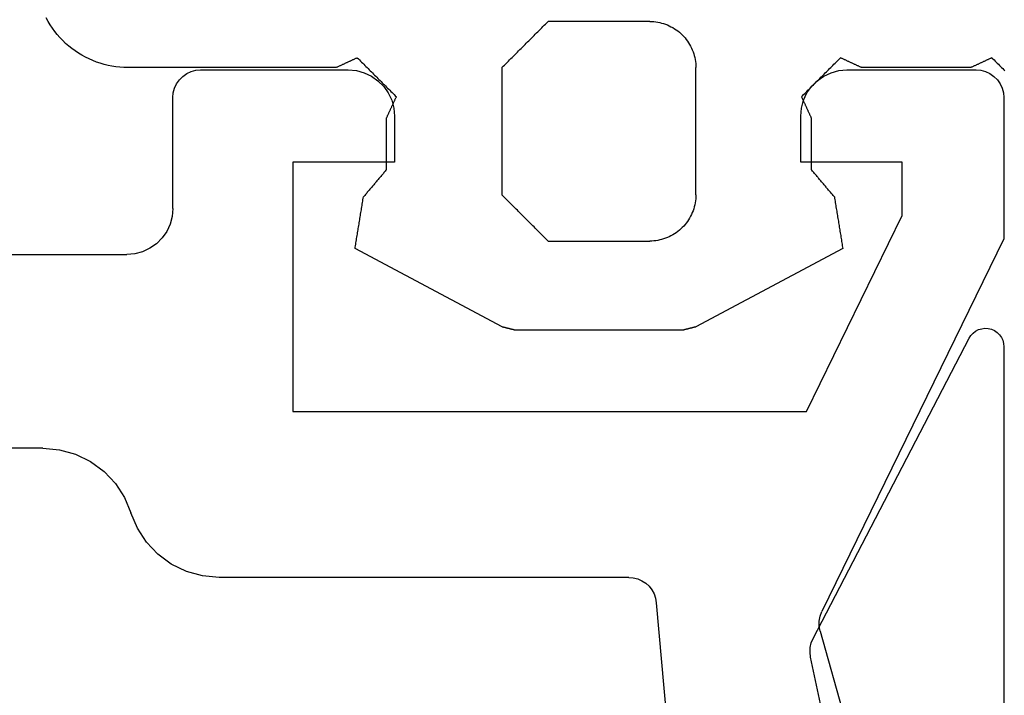
# Model space of a CAD drawing. Units: millimetres. Extents: x -4 to 4613, y -4611 to -50.
# Drawn here: x 39 to 50, y -4133 to -4126 of the extents above; entities that cross this region are included whole.
import ezdxf

# ---------------------------------------------------------------- set-up
doc = ezdxf.new("R2010")
doc.units = ezdxf.units.MM
doc.layers.add('CrossSectionsGums', color=1, linetype='Continuous')
doc.layers.add('CrossSectionsProfils', color=7, linetype='Continuous')

# ---------------------------------------------------------------- blocks, each defined once
blk = doc.blocks.new('50_85051_0', base_point=(3608.478, 3189.88))
at = {"layer": 'CrossSectionsProfils'}
for p, q in [((3630.214, 3229.654), (3630.366, 3231.384)), ((3631.989, 3229.961), (3632.366, 3231.298)), ((3633.978, 3225.71), (3632.008, 3229.748)), ((3629.915, 3229.38), (3625.478, 3229.38)), ((3623.57, 3227.98), (3617.778, 3227.98)), ((3626.278, 3224.88), (3626.278, 3227.58)), ((3626.278, 3227.58), (3631.842, 3227.58)), ((3631.842, 3227.58), (3632.878, 3225.456)), ((3593.478, 3225.88), (3624.478, 3225.88)), ((3633.978, 3224.18), (3633.978, 3225.71)), ((3632.878, 3225.456), (3632.878, 3224.88)), ((3624.978, 3225.38), (3624.978, 3224.18)), ((3627.378, 3224.88), (3626.278, 3224.88)), ((3627.378, 3224.38), (3627.378, 3224.88)), ((3632.878, 3224.88), (3631.778, 3224.88)), ((3631.778, 3224.88), (3631.778, 3224.38)), ((3625.278, 3223.88), (3626.878, 3223.88)), ((3632.278, 3223.88), (3633.678, 3223.88))]:
    blk.add_line(p, q, dxfattribs=at)
at = {"layer": 'CrossSectionsProfils', "flags": 128}
for points in [[(3631.989, 3229.961), (3631.979, 3229.908), (3631.979, 3229.853), (3631.989, 3229.799), (3632.008, 3229.748)], [(3629.915, 3229.38), (3629.965, 3229.384), (3630.012, 3229.396), (3630.058, 3229.416), (3630.099, 3229.443), (3630.136, 3229.476), (3630.166, 3229.515), (3630.19, 3229.558), (3630.206, 3229.605), (3630.214, 3229.654)], [(3625.478, 3229.38), (3625.298, 3229.363), (3625.124, 3229.315), (3624.961, 3229.236), (3624.816, 3229.129), (3624.692, 3228.998), (3624.593, 3228.846), (3624.524, 3228.68)], [(3623.57, 3227.98), (3623.75, 3227.996), (3623.924, 3228.044), (3624.086, 3228.123), (3624.232, 3228.23), (3624.356, 3228.362), (3624.454, 3228.513), (3624.524, 3228.68)], [(3624.978, 3225.38), (3624.97, 3225.467), (3624.948, 3225.551), (3624.911, 3225.63), (3624.861, 3225.701), (3624.799, 3225.763), (3624.728, 3225.813), (3624.649, 3225.85), (3624.565, 3225.872), (3624.478, 3225.88)], [(3626.878, 3223.88), (3626.965, 3223.887), (3627.049, 3223.91), (3627.128, 3223.947), (3627.199, 3223.997), (3627.261, 3224.058), (3627.311, 3224.13), (3627.348, 3224.209), (3627.37, 3224.293), (3627.378, 3224.38)], [(3631.778, 3224.38), (3631.785, 3224.293), (3631.808, 3224.209), (3631.845, 3224.13), (3631.895, 3224.058), (3631.956, 3223.997), (3632.028, 3223.947), (3632.107, 3223.91), (3632.191, 3223.887), (3632.278, 3223.88)], [(3624.978, 3224.18), (3624.982, 3224.128), (3624.996, 3224.077), (3625.018, 3224.03), (3625.048, 3223.987), (3625.085, 3223.95), (3625.128, 3223.92), (3625.175, 3223.898), (3625.226, 3223.884), (3625.278, 3223.88)], [(3633.678, 3223.88), (3633.73, 3223.884), (3633.78, 3223.898), (3633.828, 3223.92), (3633.871, 3223.95), (3633.908, 3223.987), (3633.938, 3224.03), (3633.96, 3224.077), (3633.973, 3224.128), (3633.978, 3224.18)]]:
    blk.add_lwpolyline(points, dxfattribs=at)
blk = doc.blocks.new('45_86019_X', base_point=(2237.588, 1473.931))
at = {"layer": 'CrossSectionsProfils'}
for p, q in [((2262.588, 1474.131), (2262.588, 1491.931)), ((2261.082, 1480.269), (2260.495, 1477.493)), ((2260.522, 1477.293), (2262.211, 1474.039))]:
    blk.add_line(p, q, dxfattribs=at)
at = {"layer": 'CrossSectionsProfils', "flags": 128}
for points in [[(2260.495, 1477.493), (2260.489, 1477.442), (2260.491, 1477.39), (2260.502, 1477.34), (2260.522, 1477.293)], [(2262.211, 1474.039), (2262.23, 1474.009), (2262.254, 1473.983), (2262.282, 1473.961), (2262.314, 1473.945), (2262.348, 1473.935), (2262.383, 1473.931), (2262.418, 1473.933), (2262.453, 1473.941), (2262.485, 1473.956), (2262.515, 1473.976), (2262.54, 1474), (2262.561, 1474.029), (2262.576, 1474.061), (2262.585, 1474.095), (2262.588, 1474.131)]]:
    blk.add_lwpolyline(points, dxfattribs=at)
blk = doc.blocks.new('550_3503_6', base_point=(2528.90501, 2089.88171))
at = {"layer": 'CrossSectionsGums', "color": 252, "true_color": 0x848484}
for p, q in [((2539.25696, 2090.40681), (2539.27794, 2090.44507)), ((2532.45414, 2090.31639), (2532.43655, 2090.30349)), ((2532.47228, 2090.32851), (2532.45414, 2090.31639)), ((2532.49093, 2090.33983), (2532.47228, 2090.32851)), ((2532.51006, 2090.35032), (2532.49093, 2090.33983)), ((2532.52962, 2090.35997), (2532.51006, 2090.35032)), ((2532.54959, 2090.36875), (2532.52962, 2090.35997)), ((2532.56992, 2090.37666), (2532.54959, 2090.36875)), ((2532.59058, 2090.38367), (2532.56992, 2090.37666)), ((2532.61152, 2090.38978), (2532.59058, 2090.38367)), ((2532.63271, 2090.39496), (2532.61152, 2090.38978)), ((2532.65411, 2090.39922), (2532.63271, 2090.39496)), ((2532.67567, 2090.40254), (2532.65411, 2090.39922)), ((2532.69735, 2090.40491), (2532.67567, 2090.40254)), ((2532.71912, 2090.40634), (2532.69735, 2090.40491)), ((2532.74093, 2090.40681), (2532.71912, 2090.40634)), ((2532.74093, 2090.40681), (2533.84093, 2090.40681)), ((2533.85482, 2090.39293), (2533.84093, 2090.40681)), ((2533.86871, 2090.37904), (2533.85482, 2090.39293)), ((2533.8826, 2090.36515), (2533.86871, 2090.37904)), ((2533.89649, 2090.35126), (2533.8826, 2090.36515)), ((2533.91038, 2090.33737), (2533.89649, 2090.35126)), ((2533.92426, 2090.32348), (2533.91038, 2090.33737)), ((2533.93815, 2090.30959), (2533.92426, 2090.32348)), ((2533.95204, 2090.2957), (2533.93815, 2090.30959)), ((2539.18428, 2090.29805), (2539.21008, 2090.33324)), ((2539.21008, 2090.33324), (2539.23432, 2090.36951)), ((2539.23432, 2090.36951), (2539.25696, 2090.40681)), ((2532.34425, 2090.21119), (2532.33135, 2090.1936)), ((2532.35791, 2090.22821), (2532.34425, 2090.21119)), ((2532.37229, 2090.24461), (2532.35791, 2090.22821)), ((2532.38738, 2090.26037), (2532.37229, 2090.24461)), ((2532.40314, 2090.27545), (2532.38738, 2090.26037)), ((2532.41954, 2090.28984), (2532.40314, 2090.27545)), ((2532.43655, 2090.30349), (2532.41954, 2090.28984)), ((2533.96593, 2090.28181), (2533.95204, 2090.2957)), ((2533.97982, 2090.26793), (2533.96593, 2090.28181)), ((2533.99371, 2090.25404), (2533.97982, 2090.26793)), ((2534.0076, 2090.24015), (2533.99371, 2090.25404)), ((2534.02149, 2090.22626), (2534.0076, 2090.24015)), ((2534.03538, 2090.21237), (2534.02149, 2090.22626)), ((2534.04926, 2090.19848), (2534.03538, 2090.21237)), ((2534.06315, 2090.18459), (2534.04926, 2090.19848)), ((2539.06652, 2090.16954), (2539.09804, 2090.19971)), ((2539.09804, 2090.19971), (2539.12821, 2090.23122)), ((2539.12821, 2090.23122), (2539.15698, 2090.26403)), ((2539.15698, 2090.26403), (2539.18428, 2090.29805)), ((2532.27899, 2090.09816), (2532.27108, 2090.07782)), ((2532.28778, 2090.11812), (2532.27899, 2090.09816)), ((2532.29743, 2090.13769), (2532.28778, 2090.11812)), ((2532.30792, 2090.15681), (2532.29743, 2090.13769)), ((2532.31924, 2090.17546), (2532.30792, 2090.15681)), ((2532.33135, 2090.1936), (2532.31924, 2090.17546)), ((2534.07704, 2090.1707), (2534.06315, 2090.18459)), ((2534.09093, 2090.15681), (2534.07704, 2090.1707)), ((2534.10482, 2090.14293), (2534.09093, 2090.15681)), ((2534.11871, 2090.12904), (2534.10482, 2090.14293)), ((2534.1326, 2090.11515), (2534.11871, 2090.12904)), ((2534.14649, 2090.10126), (2534.1326, 2090.11515)), ((2534.16038, 2090.08737), (2534.14649, 2090.10126)), ((2538.96451, 2090.08766), (2538.99969, 2090.11346)), ((2538.99969, 2090.11346), (2539.03372, 2090.14077)), ((2539.03372, 2090.14077), (2539.06652, 2090.16954)), ((2529.01139, 2089.98939), (2528.99965, 2089.97764)), ((2529.02314, 2090.00113), (2529.01139, 2089.98939)), ((2529.03488, 2090.01288), (2529.02314, 2090.00113)), ((2529.03488, 2090.01288), (2529.04124, 2090.00993)), ((2529.04124, 2090.00993), (2529.0476, 2090.00699)), ((2529.0476, 2090.00699), (2529.05396, 2090.00404)), ((2529.05396, 2090.00404), (2529.06031, 2090.00109)), ((2529.06031, 2090.00109), (2529.06667, 2089.99815)), ((2529.06667, 2089.99815), (2529.07303, 2089.9952)), ((2529.07303, 2089.9952), (2529.07939, 2089.99226)), ((2529.07939, 2089.99226), (2529.08575, 2089.98931)), ((2529.08575, 2089.98931), (2529.0921, 2089.98636)), ((2529.0921, 2089.98636), (2529.09846, 2089.98342)), ((2530.61059, 2089.98342), (2530.61695, 2089.98636)), ((2530.61695, 2089.98636), (2530.62331, 2089.98931)), ((2530.62331, 2089.98931), (2530.62967, 2089.99225)), ((2530.62967, 2089.99225), (2530.63603, 2089.9952)), ((2530.63603, 2089.9952), (2530.64238, 2089.99815)), ((2530.64238, 2089.99815), (2530.64874, 2090.00109)), ((2530.64874, 2090.00109), (2530.6551, 2090.00404)), ((2530.6551, 2090.00404), (2530.66146, 2090.00699)), ((2530.66146, 2090.00699), (2530.66782, 2090.00993)), ((2530.66782, 2090.00993), (2530.67417, 2090.01288)), ((2530.68592, 2090.00113), (2530.67417, 2090.01288)), ((2530.69766, 2089.98939), (2530.68592, 2090.00113)), ((2530.70941, 2089.97764), (2530.69766, 2089.98939)), ((2532.24853, 2089.99364), (2532.24521, 2089.97208)), ((2532.25278, 2090.01503), (2532.24853, 2089.99364)), ((2532.25797, 2090.03622), (2532.25278, 2090.01503)), ((2532.26407, 2090.05717), (2532.25797, 2090.03622)), ((2532.27108, 2090.07782), (2532.26407, 2090.05717)), ((2534.17426, 2090.07348), (2534.16038, 2090.08737)), ((2534.18815, 2090.05959), (2534.17426, 2090.07348)), ((2534.20204, 2090.0457), (2534.18815, 2090.05959)), ((2534.21593, 2090.03181), (2534.20204, 2090.0457)), ((2534.22982, 2090.01793), (2534.21593, 2090.03181)), ((2534.24371, 2090.00404), (2534.22982, 2090.01793)), ((2534.2576, 2089.99015), (2534.24371, 2090.00404)), ((2534.27149, 2089.97626), (2534.2576, 2089.99015)), ((2535.8842, 2089.98939), (2535.87245, 2089.97765)), ((2535.89594, 2090.00114), (2535.8842, 2089.98939)), ((2535.90769, 2090.01288), (2535.89594, 2090.00114)), ((2535.90769, 2090.01288), (2535.91404, 2090.00993)), ((2535.91404, 2090.00993), (2535.9204, 2090.00699)), ((2535.9204, 2090.00699), (2535.92676, 2090.00404)), ((2535.92676, 2090.00404), (2535.93312, 2090.00109)), ((2535.93312, 2090.00109), (2535.93948, 2089.99815)), ((2535.93948, 2089.99815), (2535.94583, 2089.9952)), ((2535.94583, 2089.9952), (2535.95219, 2089.99226)), ((2535.95219, 2089.99226), (2535.95855, 2089.98931)), ((2535.95855, 2089.98931), (2535.96491, 2089.98636)), ((2535.96491, 2089.98636), (2535.97127, 2089.98342)), ((2538.77361, 2089.98293), (2538.81355, 2090.00051)), ((2538.81355, 2090.00051), (2538.85268, 2090.0198)), ((2538.85268, 2090.0198), (2538.89093, 2090.04079)), ((2538.89093, 2090.04079), (2538.92823, 2090.06342)), ((2538.92823, 2090.06342), (2538.96451, 2090.08766)), ((2528.90569, 2089.88368), (2528.89394, 2089.87194)), ((2528.91743, 2089.89543), (2528.90569, 2089.88368)), ((2528.92918, 2089.90717), (2528.91743, 2089.89543)), ((2528.94092, 2089.91892), (2528.92918, 2089.90717)), ((2528.95267, 2089.93066), (2528.94092, 2089.91892)), ((2528.96441, 2089.94241), (2528.95267, 2089.93066)), ((2528.97616, 2089.95415), (2528.96441, 2089.94241)), ((2528.9879, 2089.9659), (2528.97616, 2089.95415)), ((2528.99965, 2089.97764), (2528.9879, 2089.9659)), ((2529.09846, 2089.98342), (2529.10482, 2089.98047)), ((2529.10482, 2089.98047), (2529.11118, 2089.97752)), ((2529.11118, 2089.97752), (2529.11754, 2089.97458)), ((2529.11754, 2089.97458), (2529.12389, 2089.97163)), ((2529.12389, 2089.97163), (2529.13025, 2089.96869)), ((2529.13025, 2089.96869), (2529.13661, 2089.96574)), ((2529.13661, 2089.96574), (2529.14297, 2089.96279)), ((2529.14297, 2089.96279), (2529.14933, 2089.95985)), ((2529.14933, 2089.95985), (2529.15568, 2089.9569)), ((2529.15568, 2089.9569), (2529.16204, 2089.95395)), ((2529.16204, 2089.95395), (2529.1684, 2089.95101)), ((2529.1684, 2089.95101), (2529.17476, 2089.94806)), ((2529.17476, 2089.94806), (2529.18112, 2089.94512)), ((2529.18112, 2089.94512), (2529.18747, 2089.94217)), ((2529.18747, 2089.94217), (2529.19383, 2089.93922)), ((2529.19383, 2089.93922), (2529.20019, 2089.93628)), ((2529.20019, 2089.93628), (2529.20655, 2089.93333)), ((2529.20655, 2089.93333), (2529.21291, 2089.93038)), ((2529.21291, 2089.93038), (2529.21926, 2089.92744)), ((2529.21926, 2089.92744), (2529.22562, 2089.92449)), ((2529.22562, 2089.92449), (2529.23198, 2089.92155)), ((2529.23198, 2089.92155), (2529.23834, 2089.9186)), ((2529.23834, 2089.9186), (2529.2447, 2089.91565)), ((2529.2447, 2089.91565), (2529.25105, 2089.91271)), ((2529.25105, 2089.91271), (2529.25741, 2089.90976)), ((2529.25741, 2089.90976), (2529.26377, 2089.90681)), ((2529.26377, 2089.90681), (2530.44529, 2089.90681)), ((2530.44529, 2089.90681), (2530.45165, 2089.90976)), ((2530.45165, 2089.90976), (2530.458, 2089.91271)), ((2530.458, 2089.91271), (2530.46436, 2089.91565)), ((2530.46436, 2089.91565), (2530.47072, 2089.9186)), ((2530.47072, 2089.9186), (2530.47708, 2089.92155)), ((2530.47708, 2089.92155), (2530.48344, 2089.92449)), ((2530.48344, 2089.92449), (2530.48979, 2089.92744)), ((2530.48979, 2089.92744), (2530.49615, 2089.93038)), ((2530.49615, 2089.93038), (2530.50251, 2089.93333)), ((2530.50251, 2089.93333), (2530.50887, 2089.93628)), ((2530.50887, 2089.93628), (2530.51523, 2089.93922)), ((2530.51523, 2089.93922), (2530.52158, 2089.94217)), ((2530.52158, 2089.94217), (2530.52794, 2089.94512)), ((2530.52794, 2089.94512), (2530.5343, 2089.94806)), ((2530.5343, 2089.94806), (2530.54066, 2089.95101)), ((2530.54066, 2089.95101), (2530.54701, 2089.95395)), ((2530.54701, 2089.95395), (2530.55337, 2089.9569)), ((2530.55337, 2089.9569), (2530.55973, 2089.95985)), ((2530.55973, 2089.95985), (2530.56609, 2089.96279)), ((2530.56609, 2089.96279), (2530.57245, 2089.96574)), ((2530.57245, 2089.96574), (2530.5788, 2089.96868)), ((2530.5788, 2089.96868), (2530.58516, 2089.97163)), ((2530.58516, 2089.97163), (2530.59152, 2089.97458)), ((2530.59152, 2089.97458), (2530.59788, 2089.97752)), ((2530.59788, 2089.97752), (2530.60424, 2089.98047)), ((2530.60424, 2089.98047), (2530.61059, 2089.98342)), ((2530.72115, 2089.9659), (2530.70941, 2089.97764)), ((2530.7329, 2089.95415), (2530.72115, 2089.9659)), ((2530.74464, 2089.94241), (2530.7329, 2089.95415)), ((2530.75639, 2089.93066), (2530.74464, 2089.94241)), ((2530.76813, 2089.91891), (2530.75639, 2089.93066)), ((2530.77987, 2089.90717), (2530.76813, 2089.91891)), ((2530.79162, 2089.89542), (2530.77987, 2089.90717)), ((2530.80336, 2089.88368), (2530.79162, 2089.89542)), ((2530.81511, 2089.87193), (2530.80336, 2089.88368)), ((2532.24141, 2089.92862), (2532.24093, 2089.90681)), ((2532.24093, 2088.52681), (2532.24093, 2089.90681)), ((2532.24283, 2089.95039), (2532.24141, 2089.92862)), ((2532.24521, 2089.97208), (2532.24283, 2089.95039)), ((2534.28538, 2089.96237), (2534.27149, 2089.97626)), ((2534.29926, 2089.94848), (2534.28538, 2089.96237)), ((2534.31315, 2089.93459), (2534.29926, 2089.94848)), ((2534.32704, 2089.9207), (2534.31315, 2089.93459)), ((2534.34093, 2089.90681), (2534.32704, 2089.9207)), ((2534.34093, 2089.90681), (2534.34093, 2088.52681)), ((2535.77848, 2089.88369), (2535.76674, 2089.87195)), ((2535.79023, 2089.89543), (2535.77848, 2089.88369)), ((2535.80198, 2089.90718), (2535.79023, 2089.89543)), ((2535.81372, 2089.91892), (2535.80198, 2089.90718)), ((2535.82547, 2089.93067), (2535.81372, 2089.91892)), ((2535.83721, 2089.94241), (2535.82547, 2089.93067)), ((2535.84896, 2089.95416), (2535.83721, 2089.94241)), ((2535.8607, 2089.9659), (2535.84896, 2089.95416)), ((2535.87245, 2089.97765), (2535.8607, 2089.9659)), ((2535.97127, 2089.98342), (2535.97762, 2089.98047)), ((2535.97762, 2089.98047), (2535.98398, 2089.97752)), ((2535.98398, 2089.97752), (2535.99034, 2089.97458)), ((2535.99034, 2089.97458), (2535.9967, 2089.97163)), ((2535.9967, 2089.97163), (2536.00306, 2089.96869)), ((2536.00306, 2089.96869), (2536.00941, 2089.96574)), ((2536.00941, 2089.96574), (2536.01577, 2089.96279)), ((2536.01577, 2089.96279), (2536.02213, 2089.95985)), ((2536.02213, 2089.95985), (2536.02849, 2089.9569)), ((2536.02849, 2089.9569), (2536.03485, 2089.95395)), ((2536.03485, 2089.95395), (2536.0412, 2089.95101)), ((2536.0412, 2089.95101), (2536.04756, 2089.94806)), ((2536.04756, 2089.94806), (2536.05392, 2089.94512)), ((2536.05392, 2089.94512), (2536.06028, 2089.94217)), ((2536.06028, 2089.94217), (2536.06664, 2089.93922)), ((2536.06664, 2089.93922), (2536.07299, 2089.93628)), ((2536.07299, 2089.93628), (2536.07935, 2089.93333)), ((2536.07935, 2089.93333), (2536.08571, 2089.93038)), ((2536.08571, 2089.93038), (2536.09207, 2089.92744)), ((2536.09207, 2089.92744), (2536.09843, 2089.92449)), ((2536.09843, 2089.92449), (2536.10478, 2089.92155)), ((2536.10478, 2089.92155), (2536.11114, 2089.9186)), ((2536.11114, 2089.9186), (2536.1175, 2089.91565)), ((2536.1175, 2089.91565), (2536.12386, 2089.91271)), ((2536.12386, 2089.91271), (2536.13022, 2089.90976)), ((2536.13022, 2089.90976), (2536.13657, 2089.90681)), ((2536.13657, 2089.90681), (2538.39093, 2089.90681)), ((2538.39093, 2089.90681), (2538.43455, 2089.90777)), ((2538.43455, 2089.90777), (2538.47809, 2089.91062)), ((2538.47809, 2089.91062), (2538.52146, 2089.91537)), ((2538.52146, 2089.91537), (2538.56458, 2089.92201)), ((2538.56458, 2089.92201), (2538.60737, 2089.93052)), ((2538.60737, 2089.93052), (2538.64975, 2089.94089)), ((2538.64975, 2089.94089), (2538.69164, 2089.9531)), ((2538.69164, 2089.9531), (2538.73295, 2089.96712)), ((2538.73295, 2089.96712), (2538.77361, 2089.98293)), ((2530.82685, 2089.86019), (2530.81511, 2089.87193)), ((2530.8386, 2089.84844), (2530.82685, 2089.86019)), ((2530.85034, 2089.83669), (2530.8386, 2089.84844)), ((2530.86209, 2089.82495), (2530.85034, 2089.83669)), ((2530.87383, 2089.8132), (2530.86209, 2089.82495)), ((2530.88557, 2089.80146), (2530.87383, 2089.8132)), ((2530.89732, 2089.78971), (2530.88557, 2089.80146)), ((2530.90906, 2089.77797), (2530.89732, 2089.78971)), ((2530.92081, 2089.76622), (2530.90906, 2089.77797)), ((2535.67277, 2089.77799), (2535.66103, 2089.76624)), ((2535.68452, 2089.78973), (2535.67277, 2089.77799)), ((2535.69626, 2089.80148), (2535.68452, 2089.78973)), ((2535.70801, 2089.81322), (2535.69626, 2089.80148)), ((2535.71976, 2089.82497), (2535.70801, 2089.81322)), ((2535.7315, 2089.83671), (2535.71976, 2089.82497)), ((2535.74325, 2089.84846), (2535.7315, 2089.83671)), ((2535.75499, 2089.8602), (2535.74325, 2089.84846)), ((2535.76674, 2089.87195), (2535.75499, 2089.8602)), ((2530.93255, 2089.75448), (2530.92081, 2089.76622)), ((2530.9443, 2089.74273), (2530.93255, 2089.75448)), ((2530.95604, 2089.73098), (2530.9443, 2089.74273)), ((2530.96779, 2089.71924), (2530.95604, 2089.73098)), ((2530.97953, 2089.70749), (2530.96779, 2089.71924)), ((2530.99127, 2089.69575), (2530.97953, 2089.70749)), ((2531.00302, 2089.684), (2530.99127, 2089.69575)), ((2531.01476, 2089.67226), (2531.00302, 2089.684)), ((2531.02651, 2089.66051), (2531.01476, 2089.67226)), ((2535.56706, 2089.67229), (2535.55532, 2089.66054)), ((2535.57881, 2089.68403), (2535.56706, 2089.67229)), ((2535.59055, 2089.69578), (2535.57881, 2089.68403)), ((2535.6023, 2089.70752), (2535.59055, 2089.69578)), ((2535.61405, 2089.71927), (2535.6023, 2089.70752)), ((2535.62579, 2089.73101), (2535.61405, 2089.71927)), ((2535.63754, 2089.74276), (2535.62579, 2089.73101)), ((2535.64928, 2089.7545), (2535.63754, 2089.74276)), ((2535.66103, 2089.76624), (2535.64928, 2089.7545)), ((2531.03825, 2089.64877), (2531.02651, 2089.66051)), ((2531.05, 2089.63702), (2531.03825, 2089.64877)), ((2531.06174, 2089.62527), (2531.05, 2089.63702)), ((2531.07349, 2089.61353), (2531.06174, 2089.62527)), ((2531.08523, 2089.60178), (2531.07349, 2089.61353)), ((2531.08224, 2089.55825), (2531.07929, 2089.55189)), ((2531.08519, 2089.5646), (2531.08224, 2089.55825)), ((2531.08813, 2089.57096), (2531.08519, 2089.5646)), ((2531.09697, 2089.59004), (2531.08523, 2089.60178)), ((2531.09108, 2089.57732), (2531.08813, 2089.57096)), ((2531.09403, 2089.58368), (2531.09108, 2089.57732)), ((2531.09697, 2089.59004), (2531.09403, 2089.58368)), ((2535.49659, 2089.60182), (2535.48484, 2089.59008)), ((2535.48779, 2089.58372), (2535.48484, 2089.59008)), ((2535.49073, 2089.57736), (2535.48779, 2089.58372)), ((2535.49368, 2089.571), (2535.49073, 2089.57736)), ((2535.49663, 2089.56465), (2535.49368, 2089.571)), ((2535.50833, 2089.61357), (2535.49659, 2089.60182)), ((2535.49957, 2089.55829), (2535.49663, 2089.56465)), ((2535.50252, 2089.55193), (2535.49957, 2089.55829)), ((2535.52008, 2089.62531), (2535.50833, 2089.61357)), ((2535.53183, 2089.63705), (2535.52008, 2089.62531)), ((2535.54357, 2089.6488), (2535.53183, 2089.63705)), ((2535.55532, 2089.66054), (2535.54357, 2089.6488)), ((2531.03509, 2089.45651), (2531.03214, 2089.45015)), ((2531.03804, 2089.46287), (2531.03509, 2089.45651)), ((2531.04098, 2089.46923), (2531.03804, 2089.46287)), ((2531.04393, 2089.47559), (2531.04098, 2089.46923)), ((2531.04688, 2089.48194), (2531.04393, 2089.47559)), ((2531.04982, 2089.4883), (2531.04688, 2089.48194)), ((2531.05277, 2089.49466), (2531.04982, 2089.4883)), ((2531.05572, 2089.50102), (2531.05277, 2089.49466)), ((2531.05866, 2089.50738), (2531.05572, 2089.50102)), ((2531.06161, 2089.51374), (2531.05866, 2089.50738)), ((2531.06456, 2089.52009), (2531.06161, 2089.51374)), ((2531.06751, 2089.52645), (2531.06456, 2089.52009)), ((2531.07045, 2089.53281), (2531.06751, 2089.52645)), ((2531.0734, 2089.53917), (2531.07045, 2089.53281)), ((2531.07635, 2089.54553), (2531.0734, 2089.53917)), ((2531.07929, 2089.55189), (2531.07635, 2089.54553)), ((2535.50546, 2089.54557), (2535.50252, 2089.55193)), ((2535.50841, 2089.53922), (2535.50546, 2089.54557)), ((2535.51135, 2089.53286), (2535.50841, 2089.53922)), ((2535.5143, 2089.5265), (2535.51135, 2089.53286)), ((2535.51725, 2089.52014), (2535.5143, 2089.5265)), ((2535.52019, 2089.51379), (2535.51725, 2089.52014)), ((2535.52314, 2089.50743), (2535.52019, 2089.51379)), ((2535.52608, 2089.50107), (2535.52314, 2089.50743)), ((2535.52903, 2089.49471), (2535.52608, 2089.50107)), ((2535.53197, 2089.48836), (2535.52903, 2089.49471)), ((2535.53492, 2089.482), (2535.53197, 2089.48836)), ((2535.53787, 2089.47564), (2535.53492, 2089.482)), ((2535.54081, 2089.46928), (2535.53787, 2089.47564)), ((2535.54376, 2089.46293), (2535.54081, 2089.46928)), ((2535.5467, 2089.45657), (2535.54376, 2089.46293)), ((2535.54965, 2089.45021), (2535.5467, 2089.45657)), ((2530.99383, 2089.36749), (2530.99089, 2089.36113)), ((2530.99089, 2089.36113), (2530.99089, 2088.80192)), ((2530.99678, 2089.37385), (2530.99383, 2089.36749)), ((2530.99973, 2089.38021), (2530.99678, 2089.37385)), ((2531.00267, 2089.38657), (2530.99973, 2089.38021)), ((2531.00562, 2089.39293), (2531.00267, 2089.38657)), ((2531.00857, 2089.39928), (2531.00562, 2089.39293)), ((2531.01152, 2089.40564), (2531.00857, 2089.39928)), ((2531.01446, 2089.412), (2531.01152, 2089.40564)), ((2531.01741, 2089.41836), (2531.01446, 2089.412)), ((2531.02036, 2089.42472), (2531.01741, 2089.41836)), ((2531.0233, 2089.43108), (2531.02036, 2089.42472)), ((2531.02625, 2089.43743), (2531.0233, 2089.43108)), ((2531.0292, 2089.44379), (2531.02625, 2089.43743)), ((2531.03214, 2089.45015), (2531.0292, 2089.44379)), ((2535.55259, 2089.44385), (2535.54965, 2089.45021)), ((2535.55554, 2089.4375), (2535.55259, 2089.44385)), ((2535.55848, 2089.43114), (2535.55554, 2089.4375)), ((2535.56143, 2089.42478), (2535.55848, 2089.43114)), ((2535.56438, 2089.41842), (2535.56143, 2089.42478)), ((2535.56732, 2089.41207), (2535.56438, 2089.41842)), ((2535.57027, 2089.40571), (2535.56732, 2089.41207)), ((2535.57321, 2089.39935), (2535.57027, 2089.40571)), ((2535.57616, 2089.39299), (2535.57321, 2089.39935)), ((2535.5791, 2089.38664), (2535.57616, 2089.39299)), ((2535.58205, 2089.38028), (2535.5791, 2089.38664)), ((2535.585, 2089.37392), (2535.58205, 2089.38028)), ((2535.58794, 2089.36756), (2535.585, 2089.37392)), ((2535.59089, 2089.36121), (2535.58794, 2089.36756)), ((2535.59089, 2088.80192), (2535.59089, 2089.36121)), ((2530.90756, 2088.70332), (2530.9145, 2088.71153)), ((2530.9145, 2088.71153), (2530.92145, 2088.71975)), ((2530.92145, 2088.71975), (2530.92839, 2088.72797)), ((2530.92839, 2088.72797), (2530.93534, 2088.73618)), ((2530.93534, 2088.73618), (2530.94228, 2088.7444)), ((2530.94228, 2088.7444), (2530.94922, 2088.75262)), ((2530.94922, 2088.75262), (2530.95617, 2088.76083)), ((2530.95617, 2088.76083), (2530.96311, 2088.76905)), ((2530.96311, 2088.76905), (2530.97006, 2088.77727)), ((2530.97006, 2088.77727), (2530.977, 2088.78548)), ((2530.977, 2088.78548), (2530.98394, 2088.7937)), ((2530.98394, 2088.7937), (2530.99089, 2088.80192)), ((2535.59089, 2088.80192), (2535.59783, 2088.7937)), ((2535.59783, 2088.7937), (2535.60478, 2088.78548)), ((2535.60478, 2088.78548), (2535.61172, 2088.77727)), ((2535.61172, 2088.77727), (2535.61866, 2088.76905)), ((2535.61866, 2088.76905), (2535.62561, 2088.76083)), ((2535.62561, 2088.76083), (2535.63255, 2088.75262)), ((2535.63255, 2088.75262), (2535.63949, 2088.7444)), ((2535.63949, 2088.7444), (2535.64644, 2088.73618)), ((2535.64644, 2088.73618), (2535.65338, 2088.72797)), ((2535.65338, 2088.72797), (2535.66033, 2088.71975)), ((2535.66033, 2088.71975), (2535.66727, 2088.71153)), ((2535.66727, 2088.71153), (2535.67421, 2088.70332)), ((2530.81729, 2088.5965), (2530.82423, 2088.60472)), ((2530.82423, 2088.60472), (2530.83118, 2088.61293)), ((2530.83118, 2088.61293), (2530.83812, 2088.62115)), ((2530.83812, 2088.62115), (2530.84507, 2088.62937)), ((2530.84507, 2088.62937), (2530.85201, 2088.63758)), ((2530.85201, 2088.63758), (2530.85895, 2088.6458)), ((2530.85895, 2088.6458), (2530.8659, 2088.65402)), ((2530.8659, 2088.65402), (2530.87284, 2088.66223)), ((2530.87284, 2088.66223), (2530.87979, 2088.67045)), ((2530.87979, 2088.67045), (2530.88673, 2088.67867)), ((2530.88673, 2088.67867), (2530.89367, 2088.68688)), ((2530.89367, 2088.68688), (2530.90062, 2088.6951)), ((2530.90062, 2088.6951), (2530.90756, 2088.70332)), ((2535.67421, 2088.70332), (2535.68116, 2088.6951)), ((2535.68116, 2088.6951), (2535.6881, 2088.68688)), ((2535.6881, 2088.68688), (2535.69505, 2088.67867)), ((2535.69505, 2088.67867), (2535.70199, 2088.67045)), ((2535.70199, 2088.67045), (2535.70893, 2088.66223)), ((2535.70893, 2088.66223), (2535.71588, 2088.65402)), ((2535.71588, 2088.65402), (2535.72282, 2088.6458)), ((2535.72282, 2088.6458), (2535.72976, 2088.63758)), ((2535.72976, 2088.63758), (2535.73671, 2088.62937)), ((2535.73671, 2088.62937), (2535.74365, 2088.62115)), ((2535.74365, 2088.62115), (2535.7506, 2088.61293)), ((2535.7506, 2088.61293), (2535.75754, 2088.60472)), ((2535.75754, 2088.60472), (2535.76448, 2088.5965)), ((2530.74091, 2088.50612), (2530.73836, 2088.49056)), ((2530.74091, 2088.50612), (2530.74785, 2088.51433)), ((2530.74785, 2088.51433), (2530.7548, 2088.52255)), ((2530.7548, 2088.52255), (2530.76174, 2088.53077)), ((2530.76174, 2088.53077), (2530.76868, 2088.53898)), ((2530.76868, 2088.53898), (2530.77563, 2088.5472)), ((2530.77563, 2088.5472), (2530.78257, 2088.55542)), ((2530.78257, 2088.55542), (2530.78952, 2088.56363)), ((2530.78952, 2088.56363), (2530.79646, 2088.57185)), ((2530.79646, 2088.57185), (2530.8034, 2088.58007)), ((2530.8034, 2088.58007), (2530.81035, 2088.58828)), ((2530.81035, 2088.58828), (2530.81729, 2088.5965)), ((2532.24093, 2088.52681), (2532.24141, 2088.505)), ((2532.24141, 2088.505), (2532.24283, 2088.48324)), ((2534.29926, 2088.48515), (2534.31315, 2088.49904)), ((2534.31315, 2088.49904), (2534.32704, 2088.51293)), ((2534.32704, 2088.51293), (2534.34093, 2088.52681)), ((2535.76448, 2088.5965), (2535.77143, 2088.58828)), ((2535.77143, 2088.58828), (2535.77837, 2088.58007)), ((2535.77837, 2088.58007), (2535.78532, 2088.57185)), ((2535.78532, 2088.57185), (2535.79226, 2088.56363)), ((2535.79226, 2088.56363), (2535.7992, 2088.55542)), ((2535.7992, 2088.55542), (2535.80615, 2088.5472)), ((2535.80615, 2088.5472), (2535.81309, 2088.53898)), ((2535.81309, 2088.53898), (2535.82004, 2088.53077)), ((2535.82004, 2088.53077), (2535.82698, 2088.52255)), ((2535.82698, 2088.52255), (2535.83392, 2088.51433)), ((2535.83392, 2088.51433), (2535.84087, 2088.50612)), ((2535.84341, 2088.49056), (2535.84087, 2088.50612)), ((2530.72309, 2088.39718), (2530.72054, 2088.38162)), ((2530.72563, 2088.41274), (2530.72309, 2088.39718)), ((2530.72818, 2088.42831), (2530.72563, 2088.41274)), ((2530.73072, 2088.44387), (2530.72818, 2088.42831)), ((2530.73327, 2088.45943), (2530.73072, 2088.44387)), ((2530.73582, 2088.47499), (2530.73327, 2088.45943)), ((2530.73836, 2088.49056), (2530.73582, 2088.47499)), ((2532.24283, 2088.48324), (2532.24521, 2088.46155)), ((2532.24521, 2088.46155), (2532.24853, 2088.43999)), ((2532.24853, 2088.43999), (2532.25278, 2088.41859)), ((2532.25278, 2088.41859), (2532.25797, 2088.3974)), ((2532.25797, 2088.3974), (2532.26407, 2088.37646)), ((2534.18815, 2088.37404), (2534.20204, 2088.38793)), ((2534.20204, 2088.38793), (2534.21593, 2088.40181)), ((2534.21593, 2088.40181), (2534.22982, 2088.4157)), ((2534.22982, 2088.4157), (2534.24371, 2088.42959)), ((2534.24371, 2088.42959), (2534.2576, 2088.44348)), ((2534.2576, 2088.44348), (2534.27149, 2088.45737)), ((2534.27149, 2088.45737), (2534.28538, 2088.47126)), ((2534.28538, 2088.47126), (2534.29926, 2088.48515)), ((2535.84596, 2088.47499), (2535.84341, 2088.49056)), ((2535.8485, 2088.45943), (2535.84596, 2088.47499)), ((2535.85105, 2088.44387), (2535.8485, 2088.45943)), ((2535.8536, 2088.42831), (2535.85105, 2088.44387)), ((2535.85614, 2088.41274), (2535.8536, 2088.42831)), ((2535.85869, 2088.39718), (2535.85614, 2088.41274)), ((2535.86123, 2088.38162), (2535.85869, 2088.39718)), ((2530.70527, 2088.28825), (2530.70272, 2088.27268)), ((2530.70781, 2088.30381), (2530.70527, 2088.28825)), ((2530.71036, 2088.31937), (2530.70781, 2088.30381)), ((2530.7129, 2088.33493), (2530.71036, 2088.31937)), ((2530.71545, 2088.35049), (2530.7129, 2088.33493)), ((2530.71799, 2088.36606), (2530.71545, 2088.35049)), ((2530.72054, 2088.38162), (2530.71799, 2088.36606)), ((2532.26407, 2088.37646), (2532.27108, 2088.3558)), ((2532.27108, 2088.3558), (2532.27899, 2088.33547)), ((2532.27899, 2088.33547), (2532.28778, 2088.3155)), ((2532.28778, 2088.3155), (2532.29743, 2088.29594)), ((2532.29743, 2088.29594), (2532.30792, 2088.27681)), ((2534.09093, 2088.27681), (2534.10482, 2088.2907)), ((2534.10482, 2088.2907), (2534.11871, 2088.30459)), ((2534.11871, 2088.30459), (2534.1326, 2088.31848)), ((2534.1326, 2088.31848), (2534.14649, 2088.33237)), ((2534.14649, 2088.33237), (2534.16038, 2088.34626)), ((2534.16038, 2088.34626), (2534.17426, 2088.36015)), ((2534.17426, 2088.36015), (2534.18815, 2088.37404)), ((2535.86378, 2088.36606), (2535.86123, 2088.38162)), ((2535.86633, 2088.35049), (2535.86378, 2088.36606)), ((2535.86887, 2088.33493), (2535.86633, 2088.35049)), ((2535.87142, 2088.31937), (2535.86887, 2088.33493)), ((2535.87396, 2088.30381), (2535.87142, 2088.31937)), ((2535.87651, 2088.28825), (2535.87396, 2088.30381)), ((2535.87906, 2088.27268), (2535.87651, 2088.28825)), ((2530.68744, 2088.17931), (2530.6849, 2088.16375)), ((2530.68999, 2088.19487), (2530.68744, 2088.17931)), ((2530.69254, 2088.21043), (2530.68999, 2088.19487)), ((2530.69508, 2088.226), (2530.69254, 2088.21043)), ((2530.69763, 2088.24156), (2530.69508, 2088.226)), ((2530.70017, 2088.25712), (2530.69763, 2088.24156)), ((2530.70272, 2088.27268), (2530.70017, 2088.25712)), ((2532.30792, 2088.27681), (2532.31924, 2088.25816)), ((2532.31924, 2088.25816), (2532.33135, 2088.24003)), ((2532.33135, 2088.24003), (2532.34425, 2088.22243)), ((2532.34425, 2088.22243), (2532.35791, 2088.20542)), ((2532.35791, 2088.20542), (2532.37229, 2088.18902)), ((2532.37229, 2088.18902), (2532.38738, 2088.17326)), ((2532.38738, 2088.17326), (2532.40314, 2088.15818)), ((2533.97982, 2088.1657), (2533.99371, 2088.17959)), ((2533.99371, 2088.17959), (2534.0076, 2088.19348)), ((2534.0076, 2088.19348), (2534.02149, 2088.20737)), ((2534.02149, 2088.20737), (2534.03538, 2088.22126)), ((2534.03538, 2088.22126), (2534.04926, 2088.23515)), ((2534.04926, 2088.23515), (2534.06315, 2088.24904)), ((2534.06315, 2088.24904), (2534.07704, 2088.26293)), ((2534.07704, 2088.26293), (2534.09093, 2088.27681)), ((2535.8816, 2088.25712), (2535.87906, 2088.27268)), ((2535.88415, 2088.24156), (2535.8816, 2088.25712)), ((2535.88669, 2088.226), (2535.88415, 2088.24156)), ((2535.88924, 2088.21043), (2535.88669, 2088.226)), ((2535.89178, 2088.19487), (2535.88924, 2088.21043)), ((2535.89433, 2088.17931), (2535.89178, 2088.19487)), ((2535.89688, 2088.16375), (2535.89433, 2088.17931)), ((2530.66962, 2088.07037), (2530.66708, 2088.05481)), ((2530.67217, 2088.08594), (2530.66962, 2088.07037)), ((2530.67471, 2088.1015), (2530.67217, 2088.08594)), ((2530.67726, 2088.11706), (2530.67471, 2088.1015)), ((2530.67981, 2088.13262), (2530.67726, 2088.11706)), ((2530.68235, 2088.14819), (2530.67981, 2088.13262)), ((2530.6849, 2088.16375), (2530.68235, 2088.14819)), ((2532.40314, 2088.15818), (2532.41954, 2088.14379)), ((2532.41954, 2088.14379), (2532.43655, 2088.13014)), ((2532.43655, 2088.13014), (2532.45414, 2088.11724)), ((2532.45414, 2088.11724), (2532.47228, 2088.10512)), ((2532.47228, 2088.10512), (2532.49093, 2088.0938)), ((2532.49093, 2088.0938), (2532.51006, 2088.08331)), ((2532.51006, 2088.08331), (2532.52962, 2088.07366)), ((2532.52962, 2088.07366), (2532.54959, 2088.06487)), ((2533.86871, 2088.05459), (2533.8826, 2088.06848)), ((2533.8826, 2088.06848), (2533.89649, 2088.08237)), ((2533.89649, 2088.08237), (2533.91038, 2088.09626)), ((2533.91038, 2088.09626), (2533.92426, 2088.11015)), ((2533.92426, 2088.11015), (2533.93815, 2088.12404)), ((2533.93815, 2088.12404), (2533.95204, 2088.13793)), ((2533.95204, 2088.13793), (2533.96593, 2088.15181)), ((2533.96593, 2088.15181), (2533.97982, 2088.1657)), ((2535.89942, 2088.14819), (2535.89688, 2088.16375)), ((2535.90197, 2088.13262), (2535.89942, 2088.14819)), ((2535.90451, 2088.11706), (2535.90197, 2088.13262)), ((2535.90706, 2088.1015), (2535.90451, 2088.11706)), ((2535.90961, 2088.08594), (2535.90706, 2088.1015)), ((2535.91215, 2088.07037), (2535.90961, 2088.08594)), ((2535.9147, 2088.05481), (2535.91215, 2088.07037)), ((2530.6518, 2087.96144), (2530.64926, 2087.94588)), ((2530.65435, 2087.977), (2530.6518, 2087.96144)), ((2530.65689, 2087.99256), (2530.65435, 2087.977)), ((2530.65944, 2088.00813), (2530.65689, 2087.99256)), ((2530.66199, 2088.02369), (2530.65944, 2088.00813)), ((2530.66453, 2088.03925), (2530.66199, 2088.02369)), ((2530.66708, 2088.05481), (2530.66453, 2088.03925)), ((2532.54959, 2088.06487), (2532.56992, 2088.05697)), ((2532.56992, 2088.05697), (2532.59058, 2088.04996)), ((2532.59058, 2088.04996), (2532.61152, 2088.04385)), ((2532.61152, 2088.04385), (2532.63271, 2088.03867)), ((2532.63271, 2088.03867), (2532.65411, 2088.03441)), ((2532.65411, 2088.03441), (2532.67567, 2088.03109)), ((2532.67567, 2088.03109), (2532.69735, 2088.02872)), ((2532.69735, 2088.02872), (2532.71912, 2088.02729)), ((2532.71912, 2088.02729), (2532.74093, 2088.02681)), ((2533.84093, 2088.02681), (2532.74093, 2088.02681)), ((2533.84093, 2088.02681), (2533.85482, 2088.0407)), ((2533.85482, 2088.0407), (2533.86871, 2088.05459)), ((2535.91724, 2088.03925), (2535.9147, 2088.05481)), ((2535.91979, 2088.02369), (2535.91724, 2088.03925)), ((2535.92234, 2088.00813), (2535.91979, 2088.02369)), ((2535.92488, 2087.99256), (2535.92234, 2088.00813)), ((2535.92743, 2087.977), (2535.92488, 2087.99256)), ((2535.92997, 2087.96144), (2535.92743, 2087.977)), ((2535.93252, 2087.94588), (2535.92997, 2087.96144)), ((2530.64926, 2087.94588), (2532.24247, 2087.09677)), ((2534.33931, 2087.09677), (2535.93252, 2087.94588)), ((2532.24247, 2087.09677), (2532.2464, 2087.09578)), ((2532.2464, 2087.09578), (2532.25034, 2087.09479)), ((2532.25034, 2087.09479), (2532.25427, 2087.0938)), ((2532.25427, 2087.0938), (2532.25821, 2087.09282)), ((2532.25821, 2087.09282), (2532.26214, 2087.09183)), ((2532.26214, 2087.09183), (2532.26608, 2087.09084)), ((2532.26608, 2087.09084), (2532.27002, 2087.08985)), ((2532.27002, 2087.08985), (2532.27395, 2087.08886)), ((2532.27395, 2087.08886), (2532.27789, 2087.08788)), ((2532.27789, 2087.08788), (2532.28182, 2087.08689)), ((2532.28182, 2087.08689), (2532.28576, 2087.0859)), ((2532.28576, 2087.0859), (2532.28969, 2087.08491)), ((2532.28969, 2087.08491), (2532.29363, 2087.08393)), ((2532.29363, 2087.08393), (2532.29756, 2087.08294)), ((2532.29756, 2087.08294), (2532.3015, 2087.08195)), ((2532.3015, 2087.08195), (2532.30543, 2087.08096)), ((2532.30543, 2087.08096), (2532.30937, 2087.07997)), ((2532.30937, 2087.07997), (2532.3133, 2087.07899)), ((2532.3133, 2087.07899), (2532.31724, 2087.078)), ((2532.31724, 2087.078), (2532.32117, 2087.07701)), ((2532.32117, 2087.07701), (2532.32511, 2087.07602)), ((2532.32511, 2087.07602), (2532.32905, 2087.07504)), ((2532.32905, 2087.07504), (2532.33298, 2087.07405)), ((2532.33298, 2087.07405), (2532.33692, 2087.07306)), ((2532.33692, 2087.07306), (2532.34085, 2087.07207)), ((2532.34085, 2087.07207), (2532.34479, 2087.07109)), ((2532.34479, 2087.07109), (2532.34872, 2087.0701)), ((2532.34872, 2087.0701), (2532.35266, 2087.06911)), ((2532.35266, 2087.06911), (2532.35659, 2087.06812)), ((2532.35659, 2087.06812), (2532.36053, 2087.06713)), ((2532.36053, 2087.06713), (2532.36446, 2087.06615)), ((2532.36446, 2087.06615), (2532.3684, 2087.06516)), ((2532.3684, 2087.06516), (2532.37233, 2087.06417)), ((2532.37233, 2087.06417), (2532.37627, 2087.06318)), ((2532.37627, 2087.06318), (2532.38021, 2087.0622)), ((2532.38021, 2087.0622), (2532.38414, 2087.06121)), ((2532.38414, 2087.06121), (2534.19763, 2087.06121)), ((2534.19763, 2087.06121), (2534.20157, 2087.0622)), ((2534.20157, 2087.0622), (2534.2055, 2087.06318)), ((2534.2055, 2087.06318), (2534.20944, 2087.06417)), ((2534.20944, 2087.06417), (2534.21338, 2087.06516)), ((2534.21338, 2087.06516), (2534.21731, 2087.06615)), ((2534.21731, 2087.06615), (2534.22125, 2087.06713)), ((2534.22125, 2087.06713), (2534.22518, 2087.06812)), ((2534.22518, 2087.06812), (2534.22912, 2087.06911)), ((2534.22912, 2087.06911), (2534.23305, 2087.0701)), ((2534.23305, 2087.0701), (2534.23699, 2087.07109)), ((2534.23699, 2087.07109), (2534.24092, 2087.07207)), ((2534.24092, 2087.07207), (2534.24486, 2087.07306)), ((2534.24486, 2087.07306), (2534.24879, 2087.07405)), ((2534.24879, 2087.07405), (2534.25273, 2087.07504)), ((2534.25273, 2087.07504), (2534.25666, 2087.07602)), ((2534.25666, 2087.07602), (2534.2606, 2087.07701)), ((2534.2606, 2087.07701), (2534.26454, 2087.078)), ((2534.26454, 2087.078), (2534.26847, 2087.07899)), ((2534.26847, 2087.07899), (2534.27241, 2087.07997)), ((2534.27241, 2087.07997), (2534.27634, 2087.08096)), ((2534.27634, 2087.08096), (2534.28028, 2087.08195)), ((2534.28028, 2087.08195), (2534.28421, 2087.08294)), ((2534.28421, 2087.08294), (2534.28815, 2087.08393)), ((2534.28815, 2087.08393), (2534.29208, 2087.08491)), ((2534.29208, 2087.08491), (2534.29602, 2087.0859)), ((2534.29602, 2087.0859), (2534.29995, 2087.08689)), ((2534.29995, 2087.08689), (2534.30389, 2087.08788)), ((2534.30389, 2087.08788), (2534.30782, 2087.08886)), ((2534.30782, 2087.08886), (2534.31176, 2087.08985)), ((2534.31176, 2087.08985), (2534.31569, 2087.09084)), ((2534.31569, 2087.09084), (2534.31963, 2087.09183)), ((2534.31963, 2087.09183), (2534.32357, 2087.09282)), ((2534.32357, 2087.09282), (2534.3275, 2087.0938)), ((2534.3275, 2087.0938), (2534.33144, 2087.09479)), ((2534.33144, 2087.09479), (2534.33537, 2087.09578)), ((2534.33537, 2087.09578), (2534.33931, 2087.09677))]:
    blk.add_line(p, q, dxfattribs=at)
blk = doc.blocks.new('CS_4HORL2')
at = {"layer": 'CrossSectionsGums', "yscale": -1, "rotation": 180}
blk.add_blockref('550_3503_6', (50, -34), dxfattribs=at)
at = {"layer": 'CrossSectionsProfils', "yscale": -1}
for name, p in [('50_85051_0', (24.5, 0)), ('45_86019_X', (25, -36.8))]:
    blk.add_blockref(name, p, dxfattribs=at)

msp = doc.modelspace()

# ---------------------------------------------------------------- block references
msp.add_blockref('CS_4HORL2', (0, -4092.1))
at = {"layer": 'CrossSectionsGums', "yscale": -1, "rotation": 180}
msp.add_blockref('550_3503_6', (50, -4126.1), dxfattribs=at)
at = {"layer": 'CrossSectionsProfils', "yscale": -1}
for name, p in [('50_85051_0', (24.5, -4092.1)), ('45_86019_X', (25, -4128.9))]:
    msp.add_blockref(name, p, dxfattribs=at)

doc.saveas('drawing.dxf')
